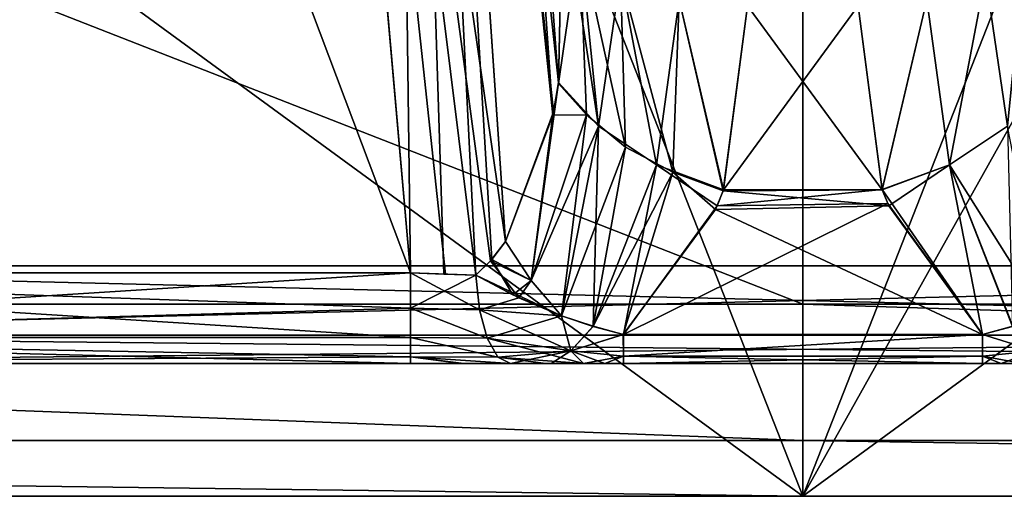
# Model space of a CAD drawing. Units: millimetres. Extents: x -70 to 70, y 0 to 63.
# Drawn here: x -3 to 1, y 0 to 2 of the extents above; entities that cross this region are included whole.
import ezdxf

# ---------------------------------------------------------------- set-up
doc = ezdxf.new("R2010")
doc.units = ezdxf.units.MM
doc.header["$LTSCALE"] = 65.185185
for name, color, linetype in [('195', 7, 'CONTINUOUS'), ('196', 7, 'CONTINUOUS'), ('199', 7, 'CONTINUOUS'), ('200', 7, 'CONTINUOUS'), ('205', 7, 'CONTINUOUS'), ('212', 7, 'CONTINUOUS'), ('213', 7, 'CONTINUOUS'), ('214', 7, 'CONTINUOUS'), ('245', 7, 'CONTINUOUS'), ('246', 7, 'CONTINUOUS'), ('248', 7, 'CONTINUOUS'), ('252', 7, 'CONTINUOUS'), ('254', 7, 'CONTINUOUS'), ('255', 7, 'CONTINUOUS'), ('271', 7, 'CONTINUOUS'), ('272', 7, 'CONTINUOUS'), ('295', 7, 'CONTINUOUS'), ('296', 7, 'CONTINUOUS'), ('298', 7, 'CONTINUOUS'), ('299', 7, 'CONTINUOUS'), ('300', 7, 'CONTINUOUS'), ('302', 7, 'CONTINUOUS'), ('623', 7, 'CONTINUOUS'), ('624', 7, 'CONTINUOUS'), ('625', 7, 'CONTINUOUS'), ('626', 7, 'CONTINUOUS'), ('627', 7, 'CONTINUOUS'), ('629', 7, 'CONTINUOUS'), ('630', 7, 'CONTINUOUS'), ('633', 7, 'CONTINUOUS'), ('634', 7, 'CONTINUOUS'), ('635', 7, 'CONTINUOUS'), ('636', 7, 'CONTINUOUS'), ('640', 7, 'CONTINUOUS'), ('650', 7, 'CONTINUOUS'), ('654', 7, 'CONTINUOUS'), ('786', 7, 'CONTINUOUS'), ('788', 7, 'CONTINUOUS'), ('789', 7, 'CONTINUOUS'), ('790', 7, 'CONTINUOUS'), ('798', 7, 'CONTINUOUS')]:
    doc.layers.add(name, color=color, linetype=linetype)

msp = doc.modelspace()

# ---------------------------------------------------------------- linework, layer by layer
at = {"layer": '195', "linetype": 'CONTINUOUS'}
for points in [[(0, 0, -76.5064), (0, 9.1092, -76.1883), (5.0952, 9.1094, -75.912), (0, 0, -76.5064)], [(0, 0, -76.5064), (5.0952, 9.1094, -75.912), (8.3181, 0, -75.7739), (0, 0, -76.5064)]]:
    msp.add_3dface(points, dxfattribs=at)
at = {"layer": '196', "linetype": 'CONTINUOUS'}
for points in [[(-5.1448, 9.1094, -75.9066), (0, 9.1092, -76.1883), (-8.3722, 0, -75.7642), (-5.1448, 9.1094, -75.9066)], [(-8.3722, 0, -75.7642), (0, 9.1092, -76.1883), (0, 0, -76.5064), (-8.3722, 0, -75.7642)]]:
    msp.add_3dface(points, dxfattribs=at)
at = {"layer": '199', "linetype": 'CONTINUOUS'}
for points in [[(7.325, 5.3005, -73.1768), (0, 5.2986, -73.7798), (13.6725, 0.7354, -71.8292), (7.325, 5.3005, -73.1768)], [(0, 5.2986, -73.7798), (0, 0.7354, -73.9392), (13.6725, 0.7354, -71.8292), (0, 5.2986, -73.7798)]]:
    msp.add_3dface(points, dxfattribs=at)
at = {"layer": '200', "linetype": 'CONTINUOUS'}
for points in [[(0, 0.7354, -73.9392), (-11.6685, 5.3033, -72.2417), (-13.6704, 0.7354, -71.8298), (0, 0.7354, -73.9392)], [(0, 5.2986, -73.7798), (-11.6685, 5.3033, -72.2417), (0, 0.7354, -73.9392), (0, 5.2986, -73.7798)]]:
    msp.add_3dface(points, dxfattribs=at)
at = {"layer": '205', "linetype": 'CONTINUOUS'}
for points in [[(-16.4447, 0, -73.6089), (-8.3722, 0, -75.7642), (0, 0, -74.7007), (-16.4447, 0, -73.6089)], [(-13.8951, 0, -72.5574), (-16.4447, 0, -73.6089), (0, 0, -74.7007), (-13.8951, 0, -72.5574)], [(-8.3722, 0, -75.7642), (0, 0, -76.5064), (8.3181, 0, -75.7739), (-8.3722, 0, -75.7642)], [(-8.3722, 0, -75.7642), (8.3181, 0, -75.7739), (16.3279, 0, -73.6506), (-8.3722, 0, -75.7642)], [(-8.3722, 0, -75.7642), (16.3279, 0, -73.6506), (0, 0, -74.7007), (-8.3722, 0, -75.7642)], [(0, 0, -74.7007), (16.3279, 0, -73.6506), (13.8963, 0, -72.5571), (0, 0, -74.7007)]]:
    msp.add_3dface(points, dxfattribs=at)
at = {"layer": '212', "linetype": 'CONTINUOUS'}
for points in [[(-5.7469, 0.508, -54.2431), (-5.7026, 0.508, -54.4085), (5.7469, 0.508, -54.2431), (-5.7469, 0.508, -54.2431)], [(-5.7469, 0.508, -54.1014), (-5.7469, 0.508, -54.2431), (5.7469, 0.508, -54.1014), (-5.7469, 0.508, -54.1014)], [(5.7469, 0.508, -54.1014), (-5.7469, 0.508, -54.2431), (5.7469, 0.508, -54.2431), (5.7469, 0.508, -54.1014)], [(-5.685, 0.508, -53.9092), (-5.7469, 0.508, -54.1014), (5.7021, 0.508, -53.9356), (-5.685, 0.508, -53.9092)], [(5.7021, 0.508, -53.9356), (-5.7469, 0.508, -54.1014), (5.7469, 0.508, -54.1014), (5.7021, 0.508, -53.9356)], [(5.7469, 0.508, 107.2147), (5.7026, 0.508, 107.3801), (-5.7469, 0.508, 107.2147), (5.7469, 0.508, 107.2147)], [(-5.7469, 0.508, 107.2147), (5.7026, 0.508, 107.3801), (-5.6854, 0.508, 107.4065), (-5.7469, 0.508, 107.2147)], [(5.7469, 0.508, 107.073), (5.7469, 0.508, 107.2147), (-5.7469, 0.508, 107.073), (5.7469, 0.508, 107.073)], [(-5.7469, 0.508, 107.073), (5.7469, 0.508, 107.2147), (-5.7469, 0.508, 107.2147), (-5.7469, 0.508, 107.073)], [(-5.7021, 0.508, 106.9072), (5.7469, 0.508, 107.073), (-5.7469, 0.508, 107.073), (-5.7021, 0.508, 106.9072)], [(-5.7026, 0.508, -54.4085), (-5.6097, 0.508, -54.5106), (5.6854, 0.508, -54.4349), (-5.7026, 0.508, -54.4085)], [(5.7469, 0.508, -54.2431), (-5.7026, 0.508, -54.4085), (5.6854, 0.508, -54.4349), (5.7469, 0.508, -54.2431)], [(5.685, 0.508, 106.8808), (5.7469, 0.508, 107.073), (-5.7021, 0.508, 106.9072), (5.685, 0.508, 106.8808)], [(-5.6085, 0.508, 106.8047), (5.685, 0.508, 106.8808), (-5.7021, 0.508, 106.9072), (-5.6085, 0.508, 106.8047)], [(5.7026, 0.508, 107.3801), (5.6097, 0.508, 107.4822), (-5.6854, 0.508, 107.4065), (5.7026, 0.508, 107.3801)], [(-5.6854, 0.508, 107.4065), (5.6097, 0.508, 107.4822), (-5.5833, 0.508, 107.4994), (-5.6854, 0.508, 107.4065)], [(-5.5821, 0.508, -53.8161), (-5.685, 0.508, -53.9092), (5.6085, 0.508, -53.8331), (-5.5821, 0.508, -53.8161)], [(5.6085, 0.508, -53.8331), (-5.685, 0.508, -53.9092), (5.7021, 0.508, -53.9356), (5.6085, 0.508, -53.8331)], [(-5.6097, 0.508, -54.5106), (-5.4179, 0.508, -54.5721), (5.5833, 0.508, -54.5278), (-5.6097, 0.508, -54.5106)], [(5.6854, 0.508, -54.4349), (-5.6097, 0.508, -54.5106), (5.5833, 0.508, -54.5278), (5.6854, 0.508, -54.4349)], [(5.5821, 0.508, 106.7877), (5.685, 0.508, 106.8808), (-5.6085, 0.508, 106.8047), (5.5821, 0.508, 106.7877)], [(-5.4159, 0.508, 106.7432), (5.5821, 0.508, 106.7877), (-5.6085, 0.508, 106.8047), (-5.4159, 0.508, 106.7432)], [(5.4179, 0.508, 107.5437), (1.5009, 0.508, 107.5437), (-5.5833, 0.508, 107.4994), (5.4179, 0.508, 107.5437)], [(-5.5833, 0.508, 107.4994), (1.5009, 0.508, 107.5437), (-1.5009, 0.508, 107.5437), (-5.5833, 0.508, 107.4994)], [(5.6097, 0.508, 107.4822), (5.4179, 0.508, 107.5437), (-5.5833, 0.508, 107.4994), (5.6097, 0.508, 107.4822)], [(-5.4179, 0.508, 107.5437), (-5.5833, 0.508, 107.4994), (-1.5009, 0.508, 107.5437), (-5.4179, 0.508, 107.5437)], [(-5.4159, 0.508, -53.7716), (-5.5821, 0.508, -53.8161), (5.4159, 0.508, -53.7716), (-5.4159, 0.508, -53.7716)], [(5.4159, 0.508, -53.7716), (-5.5821, 0.508, -53.8161), (5.6085, 0.508, -53.8331), (5.4159, 0.508, -53.7716)], [(-5.4179, 0.508, -54.5721), (-1.5009, 0.508, -54.5721), (5.5833, 0.508, -54.5278), (-5.4179, 0.508, -54.5721)], [(5.4159, 0.508, 106.7432), (5.5821, 0.508, 106.7877), (-5.4159, 0.508, 106.7432), (5.4159, 0.508, 106.7432)], [(-1.5009, 0.508, -54.5721), (-1.3078, 0.508, -54.5893), (1.5009, 0.508, -54.5721), (-1.5009, 0.508, -54.5721)], [(5.5833, 0.508, -54.5278), (-1.5009, 0.508, -54.5721), (1.5009, 0.508, -54.5721), (5.5833, 0.508, -54.5278)], [(1.5009, 0.508, 107.5437), (1.3078, 0.508, 107.5609), (-1.5009, 0.508, 107.5437), (1.5009, 0.508, 107.5437)], [(-1.5009, 0.508, 107.5437), (1.3078, 0.508, 107.5609), (-1.2971, 0.508, 107.5628), (-1.5009, 0.508, 107.5437)], [(-1.3078, 0.508, -54.5893), (-1.1194, 0.508, -54.6408), (1.3078, 0.508, -54.5893), (-1.3078, 0.508, -54.5893)], [(1.5009, 0.508, -54.5721), (-1.3078, 0.508, -54.5893), (1.3078, 0.508, -54.5893), (1.5009, 0.508, -54.5721)], [(1.3078, 0.508, 107.5609), (1.1194, 0.508, 107.6124), (-1.2971, 0.508, 107.5628), (1.3078, 0.508, 107.5609)], [(-1.2971, 0.508, 107.5628), (1.1194, 0.508, 107.6124), (-1.1194, 0.508, 107.6124), (-1.2971, 0.508, 107.5628)], [(1.3078, 0.508, -54.5893), (-1.1194, 0.508, -54.6408), (1.1194, 0.508, -54.6408), (1.3078, 0.508, -54.5893)], [(1.1194, 0.508, -54.6408), (-1.1194, 0.508, -54.6408), (-0.9836, 0.508, -54.6926), (1.1194, 0.508, -54.6408)], [(1.1194, 0.508, 107.6124), (0.9753, 0.508, 107.6673), (-1.1194, 0.508, 107.6124), (1.1194, 0.508, 107.6124)], [(-1.1194, 0.508, 107.6124), (0.9753, 0.508, 107.6673), (-0.9636, 0.508, 107.6716), (-1.1194, 0.508, 107.6124)], [(0.9626, 0.508, -54.7004), (1.1194, 0.508, -54.6408), (-0.9836, 0.508, -54.6926), (0.9626, 0.508, -54.7004)], [(-0.8395, 0.508, -54.7403), (0.9626, 0.508, -54.7004), (-0.9836, 0.508, -54.6926), (-0.8395, 0.508, -54.7403)], [(0.9753, 0.508, 107.6673), (0.8395, 0.508, 107.7119), (-0.9636, 0.508, 107.6716), (0.9753, 0.508, 107.6673)], [(-0.9636, 0.508, 107.6716), (0.8395, 0.508, 107.7119), (-0.8395, 0.508, 107.7119), (-0.9636, 0.508, 107.6716)], [(0.8395, 0.508, -54.7403), (0.9626, 0.508, -54.7004), (-0.8395, 0.508, -54.7403), (0.8395, 0.508, -54.7403)], [(-0.7584, 0.508, -54.7576), (0.8395, 0.508, -54.7403), (-0.8395, 0.508, -54.7403), (-0.7584, 0.508, -54.7576)], [(-0.8395, 0.508, 107.7119), (0.8395, 0.508, 107.7119), (0.7586, 0.508, 107.7292), (-0.8395, 0.508, 107.7119)], [(-0.758, 0.508, 107.7293), (-0.8395, 0.508, 107.7119), (0.7586, 0.508, 107.7292), (-0.758, 0.508, 107.7293)], [(0.7579, 0.508, -54.7577), (0.8395, 0.508, -54.7403), (-0.7584, 0.508, -54.7576), (0.7579, 0.508, -54.7577)], [(-0.6869, 0.508, -54.7634), (0.7579, 0.508, -54.7577), (-0.7584, 0.508, -54.7576), (-0.6869, 0.508, -54.7634)], [(-0.6869, 0.508, 107.735), (-0.758, 0.508, 107.7293), (0.6869, 0.508, 107.735), (-0.6869, 0.508, 107.735)], [(0.6869, 0.508, 107.735), (-0.758, 0.508, 107.7293), (0.7586, 0.508, 107.7292), (0.6869, 0.508, 107.735)], [(0.6869, 0.508, -54.7634), (0.7579, 0.508, -54.7577), (-0.6869, 0.508, -54.7634), (0.6869, 0.508, -54.7634)]]:
    msp.add_3dface(points, dxfattribs=at)
at = {"layer": '213', "linetype": 'CONTINUOUS'}
for points in [[(-2.0912, 7.5718, -55.5392), (-1.5009, 0.8558, -54.9516), (-5.4179, 0.8558, -54.9516), (-2.0912, 7.5718, -55.5392)], [(-4.0423, 7.5644, -55.5386), (-2.0912, 7.5718, -55.5392), (-5.4179, 0.8558, -54.9516), (-4.0423, 7.5644, -55.5386)]]:
    msp.add_3dface(points, dxfattribs=at)
at = {"layer": '214', "linetype": 'CONTINUOUS'}
for points in [[(-6.0104, 7.6776, -53.2721), (-5.4159, 0.8824, -53.3907), (-2.9954, 7.6944, -53.2718), (-6.0104, 7.6776, -53.2721)], [(-5.4159, 0.8824, -53.3907), (5.4159, 0.8824, -53.3907), (-2.9954, 7.6944, -53.2718), (-5.4159, 0.8824, -53.3907)], [(-2.9954, 7.6944, -53.2718), (5.4159, 0.8824, -53.3907), (0, 7.6999, -53.2717), (-2.9954, 7.6944, -53.2718)], [(0, 7.6999, -53.2717), (5.4159, 0.8824, -53.3907), (2.9952, 7.6944, -53.2718), (0, 7.6999, -53.2717)]]:
    msp.add_3dface(points, dxfattribs=at)
at = {"layer": '245', "color": 7, "linetype": 'CONTINUOUS'}
for points in [[(13.6725, 0.7354, -71.8292), (0, 0.7354, -73.9392), (16.3297, 0.2138, -71.1642), (13.6725, 0.7354, -71.8292)], [(0, 0.7354, -73.9392), (0, 0.2139, -74.1714), (16.3297, 0.2138, -71.1642), (0, 0.7354, -73.9392)], [(0, 0, -74.7007), (13.8963, 0, -72.5571), (0, 0.2139, -74.1714), (0, 0, -74.7007)], [(0, 0.2139, -74.1714), (13.8963, 0, -72.5571), (16.3297, 0.2138, -71.1642), (0, 0.2139, -74.1714)]]:
    msp.add_3dface(points, dxfattribs=at)
at = {"layer": '246', "color": 7, "linetype": 'CONTINUOUS'}
for points in [[(-13.6704, 0.7354, -71.8298), (-16.3297, 0.2139, -71.1642), (0, 0.2139, -74.1714), (-13.6704, 0.7354, -71.8298)], [(0, 0.7354, -73.9392), (-13.6704, 0.7354, -71.8298), (0, 0.2139, -74.1714), (0, 0.7354, -73.9392)], [(-13.8951, 0, -72.5574), (0, 0, -74.7007), (-16.3297, 0.2139, -71.1642), (-13.8951, 0, -72.5574)], [(-16.3297, 0.2139, -71.1642), (0, 0, -74.7007), (0, 0.2139, -74.1714), (-16.3297, 0.2139, -71.1642)]]:
    msp.add_3dface(points, dxfattribs=at)
at = {"layer": '248', "color": 7, "linetype": 'CONTINUOUS'}
for points in [[(2.9974, 7.7393, 106.2426), (-5.4159, 0.8824, 106.3623), (0, 7.7449, 106.2425), (2.9974, 7.7393, 106.2426)], [(0, 7.7449, 106.2425), (-5.4159, 0.8824, 106.3623), (-2.9975, 7.7393, 106.2426), (0, 7.7449, 106.2425)], [(5.4159, 0.8824, 106.3623), (-5.4159, 0.8824, 106.3623), (2.9974, 7.7393, 106.2426), (5.4159, 0.8824, 106.3623)]]:
    msp.add_3dface(points, dxfattribs=at)
at = {"layer": '252', "color": 7, "linetype": 'CONTINUOUS'}
for points in [[(-5.4179, 0.8558, 107.9232), (-1.5009, 0.8558, 107.9232), (-4.0465, 7.6116, 108.5143), (-5.4179, 0.8558, 107.9232)], [(-1.5009, 0.8558, 107.9232), (-2.0926, 7.6189, 108.5149), (-4.0465, 7.6116, 108.5143), (-1.5009, 0.8558, 107.9232)]]:
    msp.add_3dface(points, dxfattribs=at)
at = {"layer": '254', "color": 7, "linetype": 'CONTINUOUS'}
for points in [[(-0.2119, 1.8778, 109.2626), (-0.3037, 1.1735, 108.5583), (0.2119, 1.8778, 109.2626), (-0.2119, 1.8778, 109.2626)], [(0.2119, 1.8778, 109.2626), (-0.3037, 1.1735, 108.5583), (0.3035, 1.174, 108.5588), (0.2119, 1.8778, 109.2626)], [(-0.3037, 1.1735, 108.5583), (-0.3284, 1.112, 108.4968), (0.3035, 1.174, 108.5588), (-0.3037, 1.1735, 108.5583)], [(0.3035, 1.174, 108.5588), (-0.3284, 1.112, 108.4968), (0.3248, 1.1205, 108.5053), (0.3035, 1.174, 108.5588)], [(-0.3284, 1.112, 108.4968), (-0.6869, 0.6196, 108.0044), (0.3248, 1.1205, 108.5053), (-0.3284, 1.112, 108.4968)], [(0.3248, 1.1205, 108.5053), (-0.6869, 0.6196, 108.0044), (0.6875, 0.6196, 108.0044), (0.3248, 1.1205, 108.5053)]]:
    msp.add_3dface(points, dxfattribs=at)
at = {"layer": '255', "color": 7, "linetype": 'CONTINUOUS'}
for points in [[(-0.2119, 1.8778, -56.291), (0.3037, 1.1734, -55.5866), (-0.305, 1.17, -55.5832), (-0.2119, 1.8778, -56.291)], [(0.2119, 1.8778, -56.291), (0.3037, 1.1734, -55.5866), (-0.2119, 1.8778, -56.291), (0.2119, 1.8778, -56.291)], [(-0.305, 1.17, -55.5832), (0.3284, 1.1119, -55.5251), (-0.3344, 1.0983, -55.5115), (-0.305, 1.17, -55.5832)], [(0.3037, 1.1734, -55.5866), (0.3284, 1.1119, -55.5251), (-0.305, 1.17, -55.5832), (0.3037, 1.1734, -55.5866)], [(-0.3344, 1.0983, -55.5115), (0.6869, 0.6196, -55.0328), (-0.6875, 0.6196, -55.0328), (-0.3344, 1.0983, -55.5115)], [(0.3284, 1.1119, -55.5251), (0.6869, 0.6196, -55.0328), (-0.3344, 1.0983, -55.5115), (0.3284, 1.1119, -55.5251)]]:
    msp.add_3dface(points, dxfattribs=at)
at = {"layer": '271', "color": 7, "linetype": 'CONTINUOUS'}
for points in [[(-1.5935, 7.6443, 108.7243), (-2.0926, 7.6189, 108.5149), (-1.1378, 0.9752, 108.0397), (-1.5935, 7.6443, 108.7243)], [(-2.0926, 7.6189, 108.5149), (-1.5009, 0.8558, 107.9232), (-1.3676, 0.8502, 107.9352), (-2.0926, 7.6189, 108.5149)], [(-1.1378, 0.9752, 108.0397), (-2.0926, 7.6189, 108.5149), (-1.1947, 0.9013, 107.9984), (-1.1378, 0.9752, 108.0397)], [(-1.1947, 0.9013, 107.9984), (-2.0926, 7.6189, 108.5149), (-1.2517, 0.8464, 107.9671), (-1.1947, 0.9013, 107.9984)], [(-1.2517, 0.8464, 107.9671), (-2.0926, 7.6189, 108.5149), (-1.3676, 0.8502, 107.9352), (-1.2517, 0.8464, 107.9671)], [(-0.9204, 2.3187, 108.7597), (-1.5935, 7.6443, 108.7243), (-0.9349, 1.5842, 108.37), (-0.9204, 2.3187, 108.7597)], [(-0.9349, 1.5842, 108.37), (-1.5935, 7.6443, 108.7243), (-0.9538, 1.4719, 108.3098), (-0.9349, 1.5842, 108.37)], [(-0.9538, 1.4719, 108.3098), (-1.5935, 7.6443, 108.7243), (-1.1378, 0.9752, 108.0397), (-0.9538, 1.4719, 108.3098)]]:
    msp.add_3dface(points, dxfattribs=at)
at = {"layer": '272', "color": 7, "linetype": 'CONTINUOUS'}
for points in [[(-1.5009, 0.8558, -54.9516), (-2.0912, 7.5718, -55.5392), (-1.5894, 7.5971, -55.7486), (-1.5009, 0.8558, -54.9516)], [(-1.3738, 0.8505, -54.9625), (-1.5009, 0.8558, -54.9516), (-1.5894, 7.5971, -55.7486), (-1.3738, 0.8505, -54.9625)], [(-1.3811, 7.5842, -56.2488), (-0.9563, 1.4589, -55.3312), (-1.5894, 7.5971, -55.7486), (-1.3811, 7.5842, -56.2488)], [(-1.2517, 0.8464, -54.9955), (-1.3738, 0.8505, -54.9625), (-1.5894, 7.5971, -55.7486), (-1.2517, 0.8464, -54.9955)], [(-1.1904, 0.9061, -55.0295), (-1.2517, 0.8464, -54.9955), (-1.5894, 7.5971, -55.7486), (-1.1904, 0.9061, -55.0295)], [(-1.1378, 0.9752, -55.0681), (-1.1904, 0.9061, -55.0295), (-1.5894, 7.5971, -55.7486), (-1.1378, 0.9752, -55.0681)], [(-0.9563, 1.4589, -55.3312), (-1.1378, 0.9752, -55.0681), (-1.5894, 7.5971, -55.7486), (-0.9563, 1.4589, -55.3312)], [(-1.3811, 7.5842, -56.2488), (-0.9204, 2.3187, -55.7881), (-0.9356, 1.5798, -55.3961), (-1.3811, 7.5842, -56.2488)], [(-0.9563, 1.4589, -55.3312), (-1.3811, 7.5842, -56.2488), (-0.9356, 1.5798, -55.3961), (-0.9563, 1.4589, -55.3312)]]:
    msp.add_3dface(points, dxfattribs=at)
at = {"layer": '295', "color": 7, "linetype": 'CONTINUOUS'}
for points in [[(-1.1904, 0.9061, -55.0295), (-1.1378, 0.9752, -55.0681), (-1.0395, 0.8259, -55.081), (-1.1904, 0.9061, -55.0295)], [(-1.2517, 0.8464, -54.9955), (-1.1904, 0.9061, -55.0295), (-1.1104, 0.7713, -55.032), (-1.2517, 0.8464, -54.9955)], [(-1.1904, 0.9061, -55.0295), (-1.0395, 0.8259, -55.081), (-1.1104, 0.7713, -55.032), (-1.1904, 0.9061, -55.0295)], [(-1.0395, 0.8259, -55.081), (-0.9239, 0.6914, -55.055), (-1.1104, 0.7713, -55.032), (-1.0395, 0.8259, -55.081)]]:
    msp.add_3dface(points, dxfattribs=at)
at = {"layer": '296', "color": 7, "linetype": 'CONTINUOUS'}
for points in [[(-0.9204, 2.3187, -55.7881), (-0.8545, 2.1389, -55.9737), (-0.9356, 1.5798, -55.3961), (-0.9204, 2.3187, -55.7881)], [(-0.9356, 1.5798, -55.3961), (-0.8545, 2.1389, -55.9737), (-0.8276, 1.4607, -55.514), (-0.9356, 1.5798, -55.3961)], [(-0.8545, 2.1389, -55.9737), (-0.6981, 1.993, -56.1332), (-0.6786, 1.3364, -55.5837), (-0.8545, 2.1389, -55.9737)], [(-0.8276, 1.4607, -55.514), (-0.8545, 2.1389, -55.9737), (-0.6786, 1.3364, -55.5837), (-0.8276, 1.4607, -55.514)], [(-0.6981, 1.993, -56.1332), (-0.4734, 1.9017, -56.2442), (-0.4977, 1.2415, -55.6123), (-0.6981, 1.993, -56.1332)], [(-0.6786, 1.3364, -55.5837), (-0.6981, 1.993, -56.1332), (-0.4977, 1.2415, -55.6123), (-0.6786, 1.3364, -55.5837)], [(-0.4734, 1.9017, -56.2442), (-0.305, 1.17, -55.5832), (-0.4977, 1.2415, -55.6123), (-0.4734, 1.9017, -56.2442)], [(-0.2119, 1.8778, -56.291), (-0.305, 1.17, -55.5832), (-0.4734, 1.9017, -56.2442), (-0.2119, 1.8778, -56.291)], [(-0.9563, 1.4589, -55.3312), (-0.9356, 1.5798, -55.3961), (-0.8276, 1.4607, -55.514), (-0.9563, 1.4589, -55.3312)], [(-1.1378, 0.9752, -55.0681), (-0.9563, 1.4589, -55.3312), (-1.0395, 0.8259, -55.081), (-1.1378, 0.9752, -55.0681)], [(-0.9563, 1.4589, -55.3312), (-0.8276, 1.4607, -55.514), (-1.0395, 0.8259, -55.081), (-0.9563, 1.4589, -55.3312)], [(-1.0395, 0.8259, -55.081), (-0.8276, 1.4607, -55.514), (-0.9239, 0.6914, -55.055), (-1.0395, 0.8259, -55.081)], [(-0.8276, 1.4607, -55.514), (-0.6786, 1.3364, -55.5837), (-0.9239, 0.6914, -55.055), (-0.8276, 1.4607, -55.514)], [(-0.9239, 0.6914, -55.055), (-0.6786, 1.3364, -55.5837), (-0.8029, 0.6509, -55.0517), (-0.9239, 0.6914, -55.055)], [(-0.6786, 1.3364, -55.5837), (-0.4977, 1.2415, -55.6123), (-0.8029, 0.6509, -55.0517), (-0.6786, 1.3364, -55.5837)], [(-0.4977, 1.2415, -55.6123), (-0.6875, 0.6196, -55.0328), (-0.8029, 0.6509, -55.0517), (-0.4977, 1.2415, -55.6123)], [(-0.3344, 1.0983, -55.5115), (-0.6875, 0.6196, -55.0328), (-0.4977, 1.2415, -55.6123), (-0.3344, 1.0983, -55.5115)], [(-0.305, 1.17, -55.5832), (-0.3344, 1.0983, -55.5115), (-0.4977, 1.2415, -55.6123), (-0.305, 1.17, -55.5832)]]:
    msp.add_3dface(points, dxfattribs=at)
at = {"layer": '298', "color": 7, "linetype": 'CONTINUOUS'}
for points in [[(0.6981, 1.993, -56.1332), (0.8545, 2.1389, -55.9737), (0.7822, 1.4166, -55.5415), (0.6981, 1.993, -56.1332)], [(0.4734, 1.9017, -56.2442), (0.6981, 1.993, -56.1332), (0.5606, 1.2693, -55.6076), (0.4734, 1.9017, -56.2442)], [(0.6981, 1.993, -56.1332), (0.7822, 1.4166, -55.5415), (0.5606, 1.2693, -55.6076), (0.6981, 1.993, -56.1332)], [(0.3037, 1.1734, -55.5866), (0.2119, 1.8778, -56.291), (0.4734, 1.9017, -56.2442), (0.3037, 1.1734, -55.5866)], [(0.3037, 1.1734, -55.5866), (0.4734, 1.9017, -56.2442), (0.5606, 1.2693, -55.6076), (0.3037, 1.1734, -55.5866)], [(0.7822, 1.4166, -55.5415), (0.8021, 0.6507, -55.0517), (0.5606, 1.2693, -55.6076), (0.7822, 1.4166, -55.5415)], [(0.3284, 1.1119, -55.5251), (0.3037, 1.1734, -55.5866), (0.5606, 1.2693, -55.6076), (0.3284, 1.1119, -55.5251)], [(0.6869, 0.6196, -55.0328), (0.3284, 1.1119, -55.5251), (0.5606, 1.2693, -55.6076), (0.6869, 0.6196, -55.0328)], [(0.8021, 0.6507, -55.0517), (0.6869, 0.6196, -55.0328), (0.5606, 1.2693, -55.6076), (0.8021, 0.6507, -55.0517)]]:
    msp.add_3dface(points, dxfattribs=at)
at = {"layer": '299', "color": 7, "linetype": 'CONTINUOUS'}
for points in [[(-1.1378, 0.9752, 108.0397), (-1.1947, 0.9013, 107.9984), (-1.0398, 0.8262, 108.0526), (-1.1378, 0.9752, 108.0397)], [(-1.1947, 0.9013, 107.9984), (-1.2517, 0.8464, 107.9671), (-1.087, 0.7599, 108.0082), (-1.1947, 0.9013, 107.9984)], [(-1.0398, 0.8262, 108.0526), (-1.1947, 0.9013, 107.9984), (-1.087, 0.7599, 108.0082), (-1.0398, 0.8262, 108.0526)], [(-0.9239, 0.6914, 108.0266), (-1.0398, 0.8262, 108.0526), (-1.087, 0.7599, 108.0082), (-0.9239, 0.6914, 108.0266)]]:
    msp.add_3dface(points, dxfattribs=at)
at = {"layer": '300', "color": 7, "linetype": 'CONTINUOUS'}
for points in [[(-0.9204, 2.3187, 108.7597), (-0.9349, 1.5842, 108.37), (-0.7822, 1.4166, 108.5131), (-0.9204, 2.3187, 108.7597)], [(-0.8545, 2.1389, 108.9453), (-0.9204, 2.3187, 108.7597), (-0.7822, 1.4166, 108.5131), (-0.8545, 2.1389, 108.9453)], [(-0.6981, 1.993, 109.1048), (-0.8545, 2.1389, 108.9453), (-0.7822, 1.4166, 108.5131), (-0.6981, 1.993, 109.1048)], [(-0.6981, 1.993, 109.1048), (-0.7822, 1.4166, 108.5131), (-0.5606, 1.2693, 108.5792), (-0.6981, 1.993, 109.1048)], [(-0.4734, 1.9017, 109.2158), (-0.6981, 1.993, 109.1048), (-0.5606, 1.2693, 108.5792), (-0.4734, 1.9017, 109.2158)], [(-0.3037, 1.1735, 108.5583), (-0.4734, 1.9017, 109.2158), (-0.5606, 1.2693, 108.5792), (-0.3037, 1.1735, 108.5583)], [(-0.3037, 1.1735, 108.5583), (-0.2119, 1.8778, 109.2626), (-0.4734, 1.9017, 109.2158), (-0.3037, 1.1735, 108.5583)], [(-0.9349, 1.5842, 108.37), (-0.9538, 1.4719, 108.3098), (-1.0398, 0.8262, 108.0526), (-0.9349, 1.5842, 108.37)], [(-0.9349, 1.5842, 108.37), (-1.0398, 0.8262, 108.0526), (-0.7822, 1.4166, 108.5131), (-0.9349, 1.5842, 108.37)], [(-0.9538, 1.4719, 108.3098), (-1.1378, 0.9752, 108.0397), (-1.0398, 0.8262, 108.0526), (-0.9538, 1.4719, 108.3098)], [(-1.0398, 0.8262, 108.0526), (-0.9239, 0.6914, 108.0266), (-0.7822, 1.4166, 108.5131), (-1.0398, 0.8262, 108.0526)], [(-0.9239, 0.6914, 108.0266), (-0.8023, 0.6507, 108.0233), (-0.7822, 1.4166, 108.5131), (-0.9239, 0.6914, 108.0266)], [(-0.7822, 1.4166, 108.5131), (-0.8023, 0.6507, 108.0233), (-0.5606, 1.2693, 108.5792), (-0.7822, 1.4166, 108.5131)], [(-0.8023, 0.6507, 108.0233), (-0.6869, 0.6196, 108.0044), (-0.5606, 1.2693, 108.5792), (-0.8023, 0.6507, 108.0233)], [(-0.6869, 0.6196, 108.0044), (-0.3284, 1.112, 108.4968), (-0.5606, 1.2693, 108.5792), (-0.6869, 0.6196, 108.0044)], [(-0.3284, 1.112, 108.4968), (-0.3037, 1.1735, 108.5583), (-0.5606, 1.2693, 108.5792), (-0.3284, 1.112, 108.4968)]]:
    msp.add_3dface(points, dxfattribs=at)
at = {"layer": '302', "color": 7, "linetype": 'CONTINUOUS'}
for points in [[(0.8545, 2.1389, 108.9453), (0.6981, 1.993, 109.1048), (0.7822, 1.4166, 108.5131), (0.8545, 2.1389, 108.9453)], [(0.6981, 1.993, 109.1048), (0.4734, 1.9017, 109.2158), (0.5606, 1.2693, 108.5792), (0.6981, 1.993, 109.1048)], [(0.7822, 1.4166, 108.5131), (0.6981, 1.993, 109.1048), (0.5606, 1.2693, 108.5792), (0.7822, 1.4166, 108.5131)], [(0.2119, 1.8778, 109.2626), (0.3035, 1.174, 108.5588), (0.4734, 1.9017, 109.2158), (0.2119, 1.8778, 109.2626)], [(0.4734, 1.9017, 109.2158), (0.3035, 1.174, 108.5588), (0.5606, 1.2693, 108.5792), (0.4734, 1.9017, 109.2158)], [(0.7822, 1.4166, 108.5131), (0.5606, 1.2693, 108.5792), (0.9239, 0.6914, 108.0266), (0.7822, 1.4166, 108.5131)], [(0.3035, 1.174, 108.5588), (0.6875, 0.6196, 108.0044), (0.5606, 1.2693, 108.5792), (0.3035, 1.174, 108.5588)], [(0.5606, 1.2693, 108.5792), (0.6875, 0.6196, 108.0044), (0.8031, 0.651, 108.0234), (0.5606, 1.2693, 108.5792)], [(0.9239, 0.6914, 108.0266), (0.5606, 1.2693, 108.5792), (0.8031, 0.651, 108.0234), (0.9239, 0.6914, 108.0266)], [(0.3035, 1.174, 108.5588), (0.3248, 1.1205, 108.5053), (0.6875, 0.6196, 108.0044), (0.3035, 1.174, 108.5588)]]:
    msp.add_3dface(points, dxfattribs=at)
at = {"layer": '623', "linetype": 'CONTINUOUS'}
for points in [[(0.6875, 0.6196, 108.0044), (-0.6869, 0.6196, 108.0044), (-0.6869, 0.537, 107.8808), (0.6875, 0.6196, 108.0044)], [(0.687, 0.537, 107.8808), (0.6875, 0.6196, 108.0044), (-0.6869, 0.537, 107.8808), (0.687, 0.537, 107.8808)], [(-0.6869, 0.508, 107.735), (0.6869, 0.508, 107.735), (0.687, 0.537, 107.8808), (-0.6869, 0.508, 107.735)], [(-0.6869, 0.508, 107.735), (0.687, 0.537, 107.8808), (-0.6869, 0.537, 107.8808), (-0.6869, 0.508, 107.735)]]:
    msp.add_3dface(points, dxfattribs=at)
at = {"layer": '624', "linetype": 'CONTINUOUS'}
for points in [[(-0.8023, 0.6507, 108.0233), (-0.9239, 0.6914, 108.0266), (-0.8879, 0.557, 107.8925), (-0.8023, 0.6507, 108.0233)], [(-0.6869, 0.6196, 108.0044), (-0.8023, 0.6507, 108.0233), (-0.8879, 0.557, 107.8925), (-0.6869, 0.6196, 108.0044)], [(-0.6869, 0.6196, 108.0044), (-0.8879, 0.557, 107.8925), (-0.6869, 0.537, 107.8808), (-0.6869, 0.6196, 108.0044)], [(-0.8879, 0.557, 107.8925), (-0.8395, 0.508, 107.7119), (-0.6869, 0.537, 107.8808), (-0.8879, 0.557, 107.8925)], [(-0.8395, 0.508, 107.7119), (-0.758, 0.508, 107.7293), (-0.6869, 0.537, 107.8808), (-0.8395, 0.508, 107.7119)], [(-0.758, 0.508, 107.7293), (-0.6869, 0.508, 107.735), (-0.6869, 0.537, 107.8808), (-0.758, 0.508, 107.7293)]]:
    msp.add_3dface(points, dxfattribs=at)
at = {"layer": '625', "linetype": 'CONTINUOUS'}
for points in [[(-1.087, 0.7599, 108.0082), (-1.2517, 0.8464, 107.9671), (-1.2377, 0.7142, 107.9296), (-1.087, 0.7599, 108.0082)], [(-0.9239, 0.6914, 108.0266), (-1.087, 0.7599, 108.0082), (-1.2377, 0.7142, 107.9296), (-0.9239, 0.6914, 108.0266)], [(-0.9239, 0.6914, 108.0266), (-1.2377, 0.7142, 107.9296), (-1.2081, 0.6049, 107.8503), (-0.9239, 0.6914, 108.0266)], [(-0.9239, 0.6914, 108.0266), (-1.2081, 0.6049, 107.8503), (-0.8879, 0.557, 107.8925), (-0.9239, 0.6914, 108.0266)], [(-1.2081, 0.6049, 107.8503), (-1.1669, 0.5331, 107.7397), (-0.8879, 0.557, 107.8925), (-1.2081, 0.6049, 107.8503)], [(-1.1669, 0.5331, 107.7397), (-1.1194, 0.508, 107.6124), (-0.8879, 0.557, 107.8925), (-1.1669, 0.5331, 107.7397)], [(-1.1194, 0.508, 107.6124), (-0.9636, 0.508, 107.6716), (-0.8879, 0.557, 107.8925), (-1.1194, 0.508, 107.6124)], [(-0.9636, 0.508, 107.6716), (-0.8395, 0.508, 107.7119), (-0.8879, 0.557, 107.8925), (-0.9636, 0.508, 107.6716)]]:
    msp.add_3dface(points, dxfattribs=at)
at = {"layer": '626', "linetype": 'CONTINUOUS'}
for points in [[(-1.5009, 0.8558, 107.9232), (-1.2517, 0.8464, 107.9671), (-1.3676, 0.8502, 107.9352), (-1.5009, 0.8558, 107.9232)], [(-1.2517, 0.8464, 107.9671), (-1.5009, 0.8558, 107.9232), (-1.5009, 0.7205, 107.8854), (-1.2517, 0.8464, 107.9671)], [(-1.2517, 0.8464, 107.9671), (-1.5009, 0.7205, 107.8854), (-1.2377, 0.7142, 107.9296), (-1.2517, 0.8464, 107.9671)], [(-1.5009, 0.7205, 107.8854), (-1.5009, 0.6081, 107.8011), (-1.2081, 0.6049, 107.8503), (-1.5009, 0.7205, 107.8854)], [(-1.2377, 0.7142, 107.9296), (-1.5009, 0.7205, 107.8854), (-1.2081, 0.6049, 107.8503), (-1.2377, 0.7142, 107.9296)], [(-1.5009, 0.6081, 107.8011), (-1.5009, 0.5339, 107.6818), (-1.1669, 0.5331, 107.7397), (-1.5009, 0.6081, 107.8011)], [(-1.2081, 0.6049, 107.8503), (-1.5009, 0.6081, 107.8011), (-1.1669, 0.5331, 107.7397), (-1.2081, 0.6049, 107.8503)], [(-1.5009, 0.508, 107.5437), (-1.2971, 0.508, 107.5628), (-1.5009, 0.5339, 107.6818), (-1.5009, 0.508, 107.5437)], [(-1.2971, 0.508, 107.5628), (-1.1194, 0.508, 107.6124), (-1.5009, 0.5339, 107.6818), (-1.2971, 0.508, 107.5628)], [(-1.5009, 0.5339, 107.6818), (-1.1194, 0.508, 107.6124), (-1.1669, 0.5331, 107.7397), (-1.5009, 0.5339, 107.6818)]]:
    msp.add_3dface(points, dxfattribs=at)
at = {"layer": '627', "linetype": 'CONTINUOUS'}
for points in [[(0.8031, 0.651, 108.0234), (0.6875, 0.6196, 108.0044), (0.8879, 0.5569, 107.8925), (0.8031, 0.651, 108.0234)], [(0.8879, 0.5569, 107.8925), (0.6875, 0.6196, 108.0044), (0.687, 0.537, 107.8808), (0.8879, 0.5569, 107.8925)], [(0.6869, 0.508, 107.735), (0.7586, 0.508, 107.7292), (0.687, 0.537, 107.8808), (0.6869, 0.508, 107.735)], [(0.7586, 0.508, 107.7292), (0.8879, 0.5569, 107.8925), (0.687, 0.537, 107.8808), (0.7586, 0.508, 107.7292)], [(0.7586, 0.508, 107.7292), (0.8395, 0.508, 107.7119), (0.8879, 0.5569, 107.8925), (0.7586, 0.508, 107.7292)]]:
    msp.add_3dface(points, dxfattribs=at)
at = {"layer": '629', "linetype": 'CONTINUOUS'}
for points in [[(-0.6875, 0.6196, -55.0328), (0.6869, 0.6196, -55.0328), (-0.6869, 0.537, -54.9092), (-0.6875, 0.6196, -55.0328)], [(-0.6869, 0.537, -54.9092), (0.6869, 0.6196, -55.0328), (0.6869, 0.537, -54.9092), (-0.6869, 0.537, -54.9092)], [(0.6869, 0.508, -54.7634), (-0.6869, 0.508, -54.7634), (-0.6869, 0.537, -54.9092), (0.6869, 0.508, -54.7634)], [(0.6869, 0.508, -54.7634), (-0.6869, 0.537, -54.9092), (0.6869, 0.537, -54.9092), (0.6869, 0.508, -54.7634)]]:
    msp.add_3dface(points, dxfattribs=at)
at = {"layer": '630', "linetype": 'CONTINUOUS'}
for points in [[(0.6869, 0.6196, -55.0328), (0.8021, 0.6507, -55.0517), (0.8879, 0.557, -54.9209), (0.6869, 0.6196, -55.0328)], [(0.6869, 0.6196, -55.0328), (0.8879, 0.557, -54.9209), (0.6869, 0.537, -54.9092), (0.6869, 0.6196, -55.0328)], [(0.8879, 0.557, -54.9209), (0.8395, 0.508, -54.7403), (0.6869, 0.537, -54.9092), (0.8879, 0.557, -54.9209)], [(0.8395, 0.508, -54.7403), (0.7579, 0.508, -54.7577), (0.6869, 0.537, -54.9092), (0.8395, 0.508, -54.7403)], [(0.7579, 0.508, -54.7577), (0.6869, 0.508, -54.7634), (0.6869, 0.537, -54.9092), (0.7579, 0.508, -54.7577)]]:
    msp.add_3dface(points, dxfattribs=at)
at = {"layer": '633', "linetype": 'CONTINUOUS'}
for points in [[(-0.9239, 0.6914, -55.055), (-0.8029, 0.6509, -55.0517), (-0.8879, 0.557, -54.9209), (-0.9239, 0.6914, -55.055)], [(-0.8029, 0.6509, -55.0517), (-0.6875, 0.6196, -55.0328), (-0.8879, 0.557, -54.9209), (-0.8029, 0.6509, -55.0517)], [(-0.8879, 0.557, -54.9209), (-0.6875, 0.6196, -55.0328), (-0.6869, 0.537, -54.9092), (-0.8879, 0.557, -54.9209)], [(-0.7584, 0.508, -54.7576), (-0.8395, 0.508, -54.7403), (-0.8879, 0.557, -54.9209), (-0.7584, 0.508, -54.7576)], [(-0.7584, 0.508, -54.7576), (-0.8879, 0.557, -54.9209), (-0.6869, 0.537, -54.9092), (-0.7584, 0.508, -54.7576)], [(-0.6869, 0.508, -54.7634), (-0.7584, 0.508, -54.7576), (-0.6869, 0.537, -54.9092), (-0.6869, 0.508, -54.7634)]]:
    msp.add_3dface(points, dxfattribs=at)
at = {"layer": '634', "linetype": 'CONTINUOUS'}
for points in [[(-0.9239, 0.6914, -55.055), (-1.2517, 0.8464, -54.9955), (-1.1104, 0.7713, -55.032), (-0.9239, 0.6914, -55.055)], [(-1.2517, 0.8464, -54.9955), (-0.9239, 0.6914, -55.055), (-1.2377, 0.7142, -54.958), (-1.2517, 0.8464, -54.9955)], [(-0.9239, 0.6914, -55.055), (-0.8879, 0.557, -54.9209), (-1.2377, 0.7142, -54.958), (-0.9239, 0.6914, -55.055)], [(-1.2377, 0.7142, -54.958), (-0.8879, 0.557, -54.9209), (-1.2081, 0.6049, -54.8787), (-1.2377, 0.7142, -54.958)], [(-0.8879, 0.557, -54.9209), (-0.8395, 0.508, -54.7403), (-1.2081, 0.6049, -54.8787), (-0.8879, 0.557, -54.9209)], [(-1.2081, 0.6049, -54.8787), (-0.8395, 0.508, -54.7403), (-1.1669, 0.5331, -54.7681), (-1.2081, 0.6049, -54.8787)], [(-0.9836, 0.508, -54.6926), (-1.1194, 0.508, -54.6408), (-1.1669, 0.5331, -54.7681), (-0.9836, 0.508, -54.6926)], [(-0.8395, 0.508, -54.7403), (-0.9836, 0.508, -54.6926), (-1.1669, 0.5331, -54.7681), (-0.8395, 0.508, -54.7403)]]:
    msp.add_3dface(points, dxfattribs=at)
at = {"layer": '635', "linetype": 'CONTINUOUS'}
for points in [[(-1.5009, 0.8558, -54.9516), (-1.3738, 0.8505, -54.9625), (-1.2517, 0.8464, -54.9955), (-1.5009, 0.8558, -54.9516)], [(-1.5009, 0.8558, -54.9516), (-1.2517, 0.8464, -54.9955), (-1.2377, 0.7142, -54.958), (-1.5009, 0.8558, -54.9516)], [(-1.5009, 0.8558, -54.9516), (-1.2377, 0.7142, -54.958), (-1.5009, 0.7205, -54.9138), (-1.5009, 0.8558, -54.9516)], [(-1.2377, 0.7142, -54.958), (-1.2081, 0.6049, -54.8787), (-1.5009, 0.7205, -54.9138), (-1.2377, 0.7142, -54.958)], [(-1.5009, 0.7205, -54.9138), (-1.2081, 0.6049, -54.8787), (-1.5009, 0.6081, -54.8295), (-1.5009, 0.7205, -54.9138)], [(-1.2081, 0.6049, -54.8787), (-1.1669, 0.5331, -54.7681), (-1.5009, 0.6081, -54.8295), (-1.2081, 0.6049, -54.8787)], [(-1.5009, 0.6081, -54.8295), (-1.1669, 0.5331, -54.7681), (-1.5009, 0.5339, -54.7102), (-1.5009, 0.6081, -54.8295)], [(-1.1194, 0.508, -54.6408), (-1.3078, 0.508, -54.5893), (-1.5009, 0.5339, -54.7102), (-1.1194, 0.508, -54.6408)], [(-1.1669, 0.5331, -54.7681), (-1.1194, 0.508, -54.6408), (-1.5009, 0.5339, -54.7102), (-1.1669, 0.5331, -54.7681)], [(-1.3078, 0.508, -54.5893), (-1.5009, 0.508, -54.5721), (-1.5009, 0.5339, -54.7102), (-1.3078, 0.508, -54.5893)]]:
    msp.add_3dface(points, dxfattribs=at)
at = {"layer": '636', "linetype": 'CONTINUOUS'}
for points in [[(-1.5009, 0.8558, 107.9232), (-5.4179, 0.8558, 107.9232), (-5.4179, 0.6081, 107.8011), (-1.5009, 0.8558, 107.9232)], [(-1.5009, 0.8558, 107.9232), (-5.4179, 0.6081, 107.8011), (-1.5009, 0.7205, 107.8854), (-1.5009, 0.8558, 107.9232)], [(-1.5009, 0.7205, 107.8854), (-5.4179, 0.6081, 107.8011), (-1.5009, 0.6081, 107.8011), (-1.5009, 0.7205, 107.8854)], [(-5.4179, 0.6081, 107.8011), (-5.4179, 0.508, 107.5437), (-1.5009, 0.5339, 107.6818), (-5.4179, 0.6081, 107.8011)], [(-1.5009, 0.6081, 107.8011), (-5.4179, 0.6081, 107.8011), (-1.5009, 0.5339, 107.6818), (-1.5009, 0.6081, 107.8011)], [(-5.4179, 0.508, 107.5437), (-1.5009, 0.508, 107.5437), (-1.5009, 0.5339, 107.6818), (-5.4179, 0.508, 107.5437)]]:
    msp.add_3dface(points, dxfattribs=at)
at = {"layer": '640', "linetype": 'CONTINUOUS'}
for points in [[(-5.4159, 0.8824, 106.3623), (5.4159, 0.8824, 106.3623), (5.4159, 0.6173, 106.4762), (-5.4159, 0.8824, 106.3623)], [(-5.4159, 0.8824, 106.3623), (5.4159, 0.6173, 106.4762), (-5.4159, 0.6173, 106.4762), (-5.4159, 0.8824, 106.3623)], [(5.4159, 0.508, 106.7432), (-5.4159, 0.508, 106.7432), (-5.4159, 0.6173, 106.4762), (5.4159, 0.508, 106.7432)], [(5.4159, 0.6173, 106.4762), (5.4159, 0.508, 106.7432), (-5.4159, 0.6173, 106.4762), (5.4159, 0.6173, 106.4762)]]:
    msp.add_3dface(points, dxfattribs=at)
at = {"layer": '650', "linetype": 'CONTINUOUS'}
for points in [[(5.4159, 0.8824, -53.3907), (-5.4159, 0.8824, -53.3907), (-5.4159, 0.6173, -53.5046), (5.4159, 0.8824, -53.3907)], [(5.4159, 0.8824, -53.3907), (-5.4159, 0.6173, -53.5046), (5.4159, 0.6173, -53.5046), (5.4159, 0.8824, -53.3907)], [(-5.4159, 0.508, -53.7716), (5.4159, 0.508, -53.7716), (5.4159, 0.6173, -53.5046), (-5.4159, 0.508, -53.7716)], [(-5.4159, 0.6173, -53.5046), (-5.4159, 0.508, -53.7716), (5.4159, 0.6173, -53.5046), (-5.4159, 0.6173, -53.5046)]]:
    msp.add_3dface(points, dxfattribs=at)
at = {"layer": '654', "linetype": 'CONTINUOUS'}
for points in [[(-5.4179, 0.8558, -54.9516), (-1.5009, 0.8558, -54.9516), (-1.5009, 0.7205, -54.9138), (-5.4179, 0.8558, -54.9516)], [(-5.4179, 0.8558, -54.9516), (-1.5009, 0.7205, -54.9138), (-1.5009, 0.6081, -54.8295), (-5.4179, 0.8558, -54.9516)], [(-5.4179, 0.8558, -54.9516), (-1.5009, 0.6081, -54.8295), (-5.4179, 0.6081, -54.8295), (-5.4179, 0.8558, -54.9516)], [(-1.5009, 0.508, -54.5721), (-5.4179, 0.508, -54.5721), (-5.4179, 0.6081, -54.8295), (-1.5009, 0.508, -54.5721)], [(-1.5009, 0.5339, -54.7102), (-1.5009, 0.508, -54.5721), (-5.4179, 0.6081, -54.8295), (-1.5009, 0.5339, -54.7102)], [(-1.5009, 0.6081, -54.8295), (-1.5009, 0.5339, -54.7102), (-5.4179, 0.6081, -54.8295), (-1.5009, 0.6081, -54.8295)]]:
    msp.add_3dface(points, dxfattribs=at)
at = {"layer": '786', "linetype": 'CONTINUOUS'}
for points in [[(-12.2507, 0, 21.217), (0, 0, 24.5), (-12.2481, 31.2, 21.2187), (-12.2507, 0, 21.217)], [(-12.2481, 31.2, 21.2187), (0, 0, 24.5), (-0.0001, 31.2, 24.5), (-12.2481, 31.2, 21.2187)], [(0, 0, 24.5), (12.2507, 0, 21.217), (-0.0001, 31.2, 24.5), (0, 0, 24.5)], [(-0.0001, 31.2, 24.5), (12.2507, 0, 21.217), (12.248, 31.2, 21.2188), (-0.0001, 31.2, 24.5)]]:
    msp.add_3dface(points, dxfattribs=at)
at = {"layer": '788', "linetype": 'CONTINUOUS'}
for points in [[(-10.2506, 7.5, 17.753), (0, 7.5, 20.5), (-10.25, 0, 17.7535), (-10.2506, 7.5, 17.753)], [(-10.25, 0, 17.7535), (0, 7.5, 20.5), (0, 0, 20.4998), (-10.25, 0, 17.7535)], [(0, 7.5, 20.5), (10.2506, 7.5, 17.753), (0, 0, 20.4998), (0, 7.5, 20.5)], [(0, 0, 20.4998), (10.2506, 7.5, 17.753), (10.25, 0, 17.7535), (0, 0, 20.4998)]]:
    msp.add_3dface(points, dxfattribs=at)
at = {"layer": '789', "linetype": 'CONTINUOUS'}
for points in [[(0, 0, -24.5), (-12.2507, 0, -21.217), (0.0001, 31.2, -24.5), (0, 0, -24.5)], [(0.0001, 31.2, -24.5), (-12.2507, 0, -21.217), (-12.248, 31.2, -21.2188), (0.0001, 31.2, -24.5)], [(12.2507, 0, -21.217), (0, 0, -24.5), (12.2481, 31.2, -21.2187), (12.2507, 0, -21.217)], [(12.2481, 31.2, -21.2187), (0, 0, -24.5), (0.0001, 31.2, -24.5), (12.2481, 31.2, -21.2187)]]:
    msp.add_3dface(points, dxfattribs=at)
at = {"layer": '790', "linetype": 'CONTINUOUS'}
for points in [[(0, 7.5, -20.5), (-10.2506, 7.5, -17.753), (0, 0, -20.4998), (0, 7.5, -20.5)], [(0, 0, -20.4998), (-10.2506, 7.5, -17.753), (-10.25, 0, -17.7535), (0, 0, -20.4998)], [(10.2506, 7.5, -17.753), (0, 7.5, -20.5), (10.25, 0, -17.7535), (10.2506, 7.5, -17.753)], [(10.25, 0, -17.7535), (0, 7.5, -20.5), (0, 0, -20.4998), (10.25, 0, -17.7535)]]:
    msp.add_3dface(points, dxfattribs=at)
at = {"layer": '798', "linetype": 'CONTINUOUS'}
for points in [[(0, 0, 24.5), (-12.2507, 0, 21.217), (0, 0, 20.4998), (0, 0, 24.5)], [(-12.2507, 0, 21.217), (-10.25, 0, 17.7535), (0, 0, 20.4998), (-12.2507, 0, 21.217)], [(-12.2507, 0, -21.217), (0, 0, -24.5), (-10.25, 0, -17.7535), (-12.2507, 0, -21.217)], [(0, 0, -24.5), (0, 0, -20.4998), (-10.25, 0, -17.7535), (0, 0, -24.5)], [(12.2507, 0, 21.217), (0, 0, 24.5), (10.25, 0, 17.7535), (12.2507, 0, 21.217)], [(0, 0, 24.5), (0, 0, 20.4998), (10.25, 0, 17.7535), (0, 0, 24.5)], [(0, 0, -24.5), (12.2507, 0, -21.217), (0, 0, -20.4998), (0, 0, -24.5)], [(12.2507, 0, -21.217), (10.25, 0, -17.7535), (0, 0, -20.4998), (12.2507, 0, -21.217)]]:
    msp.add_3dface(points, dxfattribs=at)

doc.saveas('drawing.dxf')
